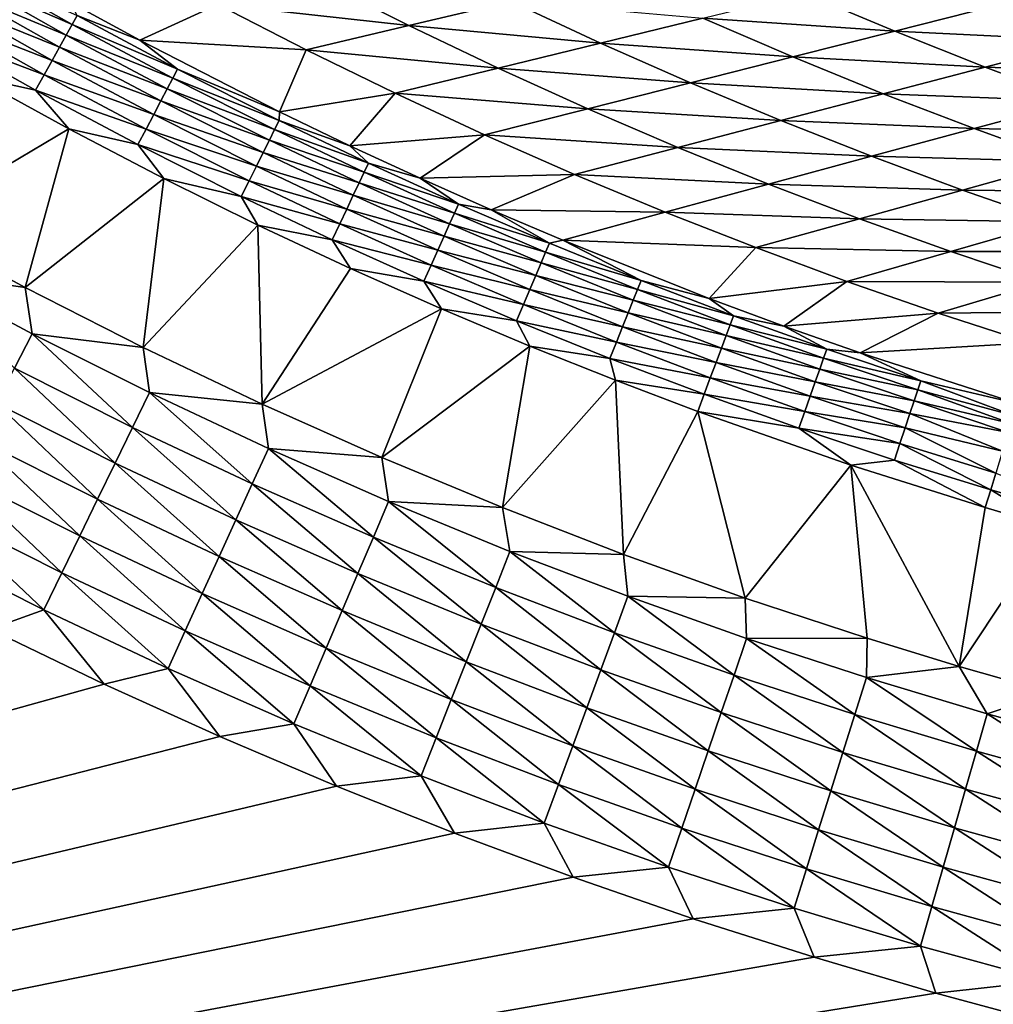
# Model space of a CAD drawing. Extents: x -97 to 72, y -152 to -77.
# Drawn here: x -73 to -67, y -147 to -141 of the extents above; entities that cross this region are included whole.
import ezdxf

# ---------------------------------------------------------------- set-up
doc = ezdxf.new("R2010")
doc.units = 0
doc.layers.add('WANNA', color=7, linetype='CONTINUOUS')

msp = doc.modelspace()

# ---------------------------------------------------------------- linework, layer by layer
at = {"layer": 'WANNA'}
for points in [[(-96.1735, -77.6728, -59.5), (-96.1735, -146.7616, -59.5), (24.6729, -146.7616, -59.5)], [(64.1279, -77.6728, -59.5), (-96.1735, -77.6728, -59.5), (24.6729, -146.7616, -59.5)], [(-73.6833, -140.3772, -1.3776), (-73.0775, -140.7187, -1.3786), (-73.7206, -140.4406, -1.2716)], [(-73.0775, -140.7187, -1.3786), (-73.6833, -140.3772, -1.3776), (-73.0474, -140.6646, -1.4905)], [(-73.7206, -140.4406, -1.2716), (-73.1132, -140.7827, -1.2722), (-73.7631, -140.5131, -1.1727)], [(-73.1132, -140.7827, -1.2722), (-73.7206, -140.4406, -1.2716), (-73.0775, -140.7187, -1.3786)], [(-71.564, -140.4537, -3.8466), (-71.0241, -140.7253, -3.8567), (-72.1885, -140.596, -2.7231)], [(-71.0241, -140.7253, -3.8567), (-71.564, -140.4537, -3.8466), (-70.4002, -140.578, -4.9803)], [(-73.7631, -140.5131, -1.1727), (-73.1539, -140.8559, -1.173), (-73.8103, -140.5936, -1.0825)], [(-73.1539, -140.8559, -1.173), (-73.7631, -140.5131, -1.1727), (-73.1132, -140.7827, -1.2722)], [(-68.6119, -140.5284, -7.2364), (-68.0622, -140.7596, -7.2573), (-69.2325, -140.68, -6.1174)], [(-68.0622, -140.7596, -7.2573), (-68.6119, -140.5284, -7.2364), (-67.4432, -140.6032, -8.3753)], [(-73.8103, -140.5936, -1.0825), (-73.1991, -140.9373, -1.0826), (-73.8614, -140.6809, -1.0023)], [(-73.1991, -140.9373, -1.0826), (-73.8103, -140.5936, -1.0825), (-73.1539, -140.8559, -1.173)], [(-72.6645, -140.815, -1.607), (-73.0911, -140.5832, -1.606), (-72.1885, -140.596, -2.7231)], [(-73.0911, -140.5832, -1.606), (-72.6645, -140.815, -1.607), (-73.0474, -140.6646, -1.4905)], [(-72.1885, -140.596, -2.7231), (-71.6502, -140.873, -2.7292), (-72.6645, -140.815, -1.607)], [(-71.6502, -140.873, -2.7292), (-72.1885, -140.596, -2.7231), (-71.0241, -140.7253, -3.8567)], [(-70.4002, -140.578, -4.9803), (-69.8554, -140.8322, -4.9942), (-71.0241, -140.7253, -3.8567)], [(-69.8554, -140.8322, -4.9942), (-70.4002, -140.578, -4.9803), (-69.2325, -140.68, -6.1174)], [(-67.4432, -140.6032, -8.3753), (-66.8904, -140.8167, -8.3995), (-68.0622, -140.7596, -7.2573)], [(-73.0474, -140.6646, -1.4905), (-72.4352, -140.9917, -1.4918), (-73.0775, -140.7187, -1.3786)], [(-72.4352, -140.9917, -1.4918), (-73.0474, -140.6646, -1.4905), (-72.6645, -140.815, -1.607)], [(-73.8614, -140.6809, -1.0023), (-73.2482, -141.0257, -1.0022), (-73.9157, -140.7736, -0.9329)], [(-73.2482, -141.0257, -1.0022), (-73.8614, -140.6809, -1.0023), (-73.1991, -140.9373, -1.0826)], [(-73.0775, -140.7187, -1.3786), (-72.4639, -141.0461, -1.3796), (-73.1132, -140.7827, -1.2722)], [(-72.4639, -141.0461, -1.3796), (-73.0775, -140.7187, -1.3786), (-72.4352, -140.9917, -1.4918)], [(-71.0241, -140.7253, -3.8567), (-70.4806, -140.9849, -3.8669), (-71.6502, -140.873, -2.7292)], [(-70.4806, -140.9849, -3.8669), (-71.0241, -140.7253, -3.8567), (-69.8554, -140.8322, -4.9942)], [(-69.2325, -140.68, -6.1174), (-68.6836, -140.9166, -6.1351), (-69.8554, -140.8322, -4.9942)], [(-68.6836, -140.9166, -6.1351), (-69.2325, -140.68, -6.1174), (-68.0622, -140.7596, -7.2573)], [(-73.3003, -141.1197, -0.9327), (-73.9157, -140.7736, -0.9329), (-73.2482, -141.0257, -1.0022)], [(-73.9157, -140.7736, -0.9329), (-73.3003, -141.1197, -0.9327), (-73.682, -141.0354, -0.875)], [(-73.1132, -140.7827, -1.2722), (-72.4979, -141.1106, -1.2729), (-73.1539, -140.8559, -1.173)], [(-72.4979, -141.1106, -1.2729), (-73.1132, -140.7827, -1.2722), (-72.4639, -141.0461, -1.3796)], [(-68.0622, -140.7596, -7.2573), (-67.5099, -140.9786, -7.2786), (-68.6836, -140.9166, -6.1351)], [(-67.5099, -140.9786, -7.2786), (-68.0622, -140.7596, -7.2573), (-66.8904, -140.8167, -8.3995)], [(-73.1539, -140.8559, -1.173), (-72.5368, -141.1845, -1.1734), (-73.1991, -140.9373, -1.0826)], [(-72.5368, -141.1845, -1.1734), (-73.1539, -140.8559, -1.173), (-72.4979, -141.1106, -1.2729)], [(-71.8124, -141.2516, -1.6092), (-72.6645, -140.815, -1.607), (-71.6502, -140.873, -2.7292)], [(-72.6645, -140.815, -1.607), (-71.8124, -141.2516, -1.6092), (-72.4352, -140.9917, -1.4918)], [(-69.8554, -140.8322, -4.9942), (-69.3074, -141.0743, -5.0084), (-70.4806, -140.9849, -3.8669)], [(-69.3074, -141.0743, -5.0084), (-69.8554, -140.8322, -4.9942), (-68.6836, -140.9166, -6.1351)], [(-66.8904, -140.8167, -8.3995), (-66.3355, -141.0181, -8.424), (-67.5099, -140.9786, -7.2786)], [(-71.1081, -141.1382, -2.7354), (-71.8124, -141.2516, -1.6092), (-71.6502, -140.873, -2.7292)], [(-71.1081, -141.1382, -2.7354), (-71.6502, -140.873, -2.7292), (-70.4806, -140.9849, -3.8669)], [(-68.6836, -140.9166, -6.1351), (-68.132, -141.1411, -6.153), (-69.3074, -141.0743, -5.0084)], [(-68.132, -141.1411, -6.153), (-68.6836, -140.9166, -6.1351), (-67.5099, -140.9786, -7.2786)], [(-73.1991, -140.9373, -1.0826), (-72.5801, -141.2668, -1.0827), (-73.2482, -141.0257, -1.0022)], [(-72.5801, -141.2668, -1.0827), (-73.1991, -140.9373, -1.0826), (-72.5368, -141.1845, -1.1734)], [(-67.5099, -140.9786, -7.2786), (-66.9555, -141.1854, -7.3001), (-68.132, -141.1411, -6.153)], [(-66.9555, -141.1854, -7.3001), (-67.5099, -140.9786, -7.2786), (-66.3355, -141.0181, -8.424)], [(-73.682, -141.0354, -0.875), (-73.0986, -141.3556, -0.8748), (-74.0773, -141.9357, -0.4265)], [(-73.0986, -141.3556, -0.8748), (-73.682, -141.0354, -0.875), (-73.3003, -141.1197, -0.9327)], [(-73.2482, -141.0257, -1.0022), (-72.627, -141.3563, -1.0021), (-73.3003, -141.1197, -0.9327)], [(-72.627, -141.3563, -1.0021), (-73.2482, -141.0257, -1.0022), (-72.5801, -141.2668, -1.0827)], [(-72.4352, -140.9917, -1.4918), (-71.8156, -141.3046, -1.4931), (-72.4639, -141.0461, -1.3796)], [(-71.8156, -141.3046, -1.4931), (-72.4352, -140.9917, -1.4918), (-71.8124, -141.2516, -1.6092)], [(-70.4806, -140.9849, -3.8669), (-69.9337, -141.2326, -3.8773), (-71.1081, -141.1382, -2.7354)], [(-69.9337, -141.2326, -3.8773), (-70.4806, -140.9849, -3.8669), (-69.3074, -141.0743, -5.0084)], [(-72.4639, -141.0461, -1.3796), (-71.8428, -141.3592, -1.3805), (-72.4979, -141.1106, -1.2729)], [(-71.8428, -141.3592, -1.3805), (-72.4639, -141.0461, -1.3796), (-71.8156, -141.3046, -1.4931)], [(-69.3074, -141.0743, -5.0084), (-68.7567, -141.3043, -5.0228), (-69.9337, -141.2326, -3.8773)], [(-68.7567, -141.3043, -5.0228), (-69.3074, -141.0743, -5.0084), (-68.132, -141.1411, -6.153)], [(-72.6769, -141.4513, -0.9325), (-73.3003, -141.1197, -0.9327), (-72.627, -141.3563, -1.0021)], [(-73.3003, -141.1197, -0.9327), (-72.6769, -141.4513, -0.9325), (-73.0986, -141.3556, -0.8748)], [(-72.4979, -141.1106, -1.2729), (-71.8752, -141.4242, -1.2735), (-72.5368, -141.1845, -1.1734)], [(-71.8752, -141.4242, -1.2735), (-72.4979, -141.1106, -1.2729), (-71.8428, -141.3592, -1.3805)], [(-71.3851, -141.4578, -1.6102), (-71.8124, -141.2516, -1.6092), (-71.1081, -141.1382, -2.7354)], [(-70.5625, -141.3915, -2.7418), (-71.3851, -141.4578, -1.6102), (-71.1081, -141.1382, -2.7354)], [(-70.5625, -141.3915, -2.7418), (-71.1081, -141.1382, -2.7354), (-69.9337, -141.2326, -3.8773)], [(-68.132, -141.1411, -6.153), (-67.5781, -141.3535, -6.1712), (-68.7567, -141.3043, -5.0228)], [(-67.5781, -141.3535, -6.1712), (-68.132, -141.1411, -6.153), (-66.9555, -141.1854, -7.3001)], [(-72.5368, -141.1845, -1.1734), (-71.9122, -141.4987, -1.1738), (-72.5801, -141.2668, -1.0827)], [(-71.9122, -141.4987, -1.1738), (-72.5368, -141.1845, -1.1734), (-71.8752, -141.4242, -1.2735)], [(-66.9555, -141.1854, -7.3001), (-66.3993, -141.3801, -7.3219), (-67.5781, -141.3535, -6.1712)], [(-72.5801, -141.2668, -1.0827), (-71.9535, -141.5819, -1.0829), (-72.627, -141.3563, -1.0021)], [(-71.9535, -141.5819, -1.0829), (-72.5801, -141.2668, -1.0827), (-71.9122, -141.4987, -1.1738)], [(-71.8124, -141.2516, -1.6092), (-71.3851, -141.4578, -1.6102), (-71.8156, -141.3046, -1.4931)], [(-69.9337, -141.2326, -3.8773), (-69.384, -141.4682, -3.8879), (-70.5625, -141.3915, -2.7418)], [(-69.384, -141.4682, -3.8879), (-69.9337, -141.2326, -3.8773), (-68.7567, -141.3043, -5.0228)], [(-71.8156, -141.3046, -1.4931), (-71.2713, -141.5648, -1.4942), (-71.8428, -141.3592, -1.3805)], [(-71.2713, -141.5648, -1.4942), (-71.8156, -141.3046, -1.4931), (-71.3851, -141.4578, -1.6102)], [(-68.7567, -141.3043, -5.0228), (-68.2035, -141.5223, -5.0374), (-69.384, -141.4682, -3.8879)], [(-68.2035, -141.5223, -5.0374), (-68.7567, -141.3043, -5.0228), (-67.5781, -141.3535, -6.1712)], [(-73.3647, -142.3215, -0.4265), (-74.0773, -141.9357, -0.4265), (-73.0986, -141.3556, -0.8748)], [(-73.0986, -141.3556, -0.8748), (-72.5185, -141.6579, -0.8746), (-73.3647, -142.3215, -0.4265)], [(-72.5185, -141.6579, -0.8746), (-73.0986, -141.3556, -0.8748), (-72.6769, -141.4513, -0.9325)], [(-72.627, -141.3563, -1.0021), (-71.9983, -141.6723, -1.002), (-72.6769, -141.4513, -0.9325)], [(-71.9983, -141.6723, -1.002), (-72.627, -141.3563, -1.0021), (-71.9535, -141.5819, -1.0829)], [(-71.8428, -141.3592, -1.3805), (-71.2973, -141.6195, -1.3814), (-71.8752, -141.4242, -1.2735)], [(-71.2973, -141.6195, -1.3814), (-71.8428, -141.3592, -1.3805), (-71.2713, -141.5648, -1.4942)], [(-70.9555, -141.6567, -1.6113), (-71.3851, -141.4578, -1.6102), (-70.5625, -141.3915, -2.7418)], [(-70.5625, -141.3915, -2.7418), (-70.0139, -141.6328, -2.7482), (-70.9555, -141.6567, -1.6113)], [(-70.0139, -141.6328, -2.7482), (-70.5625, -141.3915, -2.7418), (-69.384, -141.4682, -3.8879)], [(-67.5781, -141.3535, -6.1712), (-67.0224, -141.5537, -6.1897), (-68.2035, -141.5223, -5.0374)], [(-67.0224, -141.5537, -6.1897), (-67.5781, -141.3535, -6.1712), (-66.3993, -141.3801, -7.3219)], [(-72.046, -141.7685, -0.9323), (-72.6769, -141.4513, -0.9325), (-71.9983, -141.6723, -1.002)], [(-72.6769, -141.4513, -0.9325), (-72.046, -141.7685, -0.9323), (-72.5185, -141.6579, -0.8746)], [(-71.8752, -141.4242, -1.2735), (-71.3282, -141.6848, -1.2741), (-71.9122, -141.4987, -1.1738)], [(-71.3282, -141.6848, -1.2741), (-71.8752, -141.4242, -1.2735), (-71.2973, -141.6195, -1.3814)], [(-71.3851, -141.4578, -1.6102), (-70.9555, -141.6567, -1.6113), (-71.2713, -141.5648, -1.4942)], [(-71.9122, -141.4987, -1.1738), (-71.3637, -141.7599, -1.1741), (-71.9535, -141.5819, -1.0829)], [(-71.3637, -141.7599, -1.1741), (-71.9122, -141.4987, -1.1738), (-71.3282, -141.6848, -1.2741)], [(-69.384, -141.4682, -3.8879), (-68.8317, -141.6918, -3.8986), (-70.0139, -141.6328, -2.7482)], [(-68.8317, -141.6918, -3.8986), (-69.384, -141.4682, -3.8879), (-68.2035, -141.5223, -5.0374)], [(-71.2713, -141.5648, -1.4942), (-70.7219, -141.8139, -1.4953), (-71.2973, -141.6195, -1.3814)], [(-70.7219, -141.8139, -1.4953), (-71.2713, -141.5648, -1.4942), (-70.9555, -141.6567, -1.6113)], [(-68.2035, -141.5223, -5.0374), (-67.6484, -141.7282, -5.0522), (-68.8317, -141.6918, -3.8986)], [(-67.6484, -141.7282, -5.0522), (-68.2035, -141.5223, -5.0374), (-67.0224, -141.5537, -6.1897)], [(-67.0224, -141.5537, -6.1897), (-66.4652, -141.7419, -6.2084), (-67.6484, -141.7282, -5.0522)], [(-71.9535, -141.5819, -1.0829), (-71.4032, -141.8438, -1.083), (-71.9983, -141.6723, -1.002)], [(-71.4032, -141.8438, -1.083), (-71.9535, -141.5819, -1.0829), (-71.3637, -141.7599, -1.1741)], [(-71.2973, -141.6195, -1.3814), (-70.7466, -141.8688, -1.3823), (-71.3282, -141.6848, -1.2741)], [(-70.7466, -141.8688, -1.3823), (-71.2973, -141.6195, -1.3814), (-70.7219, -141.8139, -1.4953)], [(-70.5227, -141.8489, -1.6124), (-70.9555, -141.6567, -1.6113), (-70.0139, -141.6328, -2.7482)], [(-70.0139, -141.6328, -2.7482), (-69.4626, -141.8621, -2.7548), (-70.5227, -141.8489, -1.6124)], [(-69.4626, -141.8621, -2.7548), (-70.0139, -141.6328, -2.7482), (-68.8317, -141.6918, -3.8986)], [(-72.6453, -142.6874, -0.4265), (-73.3647, -142.3215, -0.4265), (-72.5185, -141.6579, -0.8746)], [(-72.5185, -141.6579, -0.8746), (-71.9445, -141.9417, -0.8744), (-72.6453, -142.6874, -0.4265)], [(-71.9445, -141.9417, -0.8744), (-72.5185, -141.6579, -0.8746), (-72.046, -141.7685, -0.9323)], [(-71.9983, -141.6723, -1.002), (-71.4462, -141.935, -1.002), (-72.046, -141.7685, -0.9323)], [(-71.4462, -141.935, -1.002), (-71.9983, -141.6723, -1.002), (-71.4032, -141.8438, -1.083)], [(-71.3282, -141.6848, -1.2741), (-70.776, -141.9344, -1.2747), (-71.3637, -141.7599, -1.1741)], [(-70.776, -141.9344, -1.2747), (-71.3282, -141.6848, -1.2741), (-70.7466, -141.8688, -1.3823)], [(-70.9555, -141.6567, -1.6113), (-70.5227, -141.8489, -1.6124), (-70.7219, -141.8139, -1.4953)], [(-68.8317, -141.6918, -3.8986), (-68.2773, -141.9035, -3.9095), (-69.4626, -141.8621, -2.7548)], [(-68.2773, -141.9035, -3.9095), (-68.8317, -141.6918, -3.8986), (-67.6484, -141.7282, -5.0522)], [(-67.6484, -141.7282, -5.0522), (-67.0916, -141.922, -5.0672), (-68.2773, -141.9035, -3.9095)], [(-67.0916, -141.922, -5.0672), (-67.6484, -141.7282, -5.0522), (-66.4652, -141.7419, -6.2084)], [(-71.4919, -142.0321, -0.9321), (-72.046, -141.7685, -0.9323), (-71.4462, -141.935, -1.002)], [(-72.046, -141.7685, -0.9323), (-71.4919, -142.0321, -0.9321), (-71.9445, -141.9417, -0.8744)], [(-71.3637, -141.7599, -1.1741), (-70.8099, -142.01, -1.1744), (-71.4032, -141.8438, -1.083)], [(-70.8099, -142.01, -1.1744), (-71.3637, -141.7599, -1.1741), (-70.776, -141.9344, -1.2747)], [(-70.7219, -141.8139, -1.4953), (-70.1674, -142.052, -1.4965), (-70.7466, -141.8688, -1.3823)], [(-70.7219, -141.8139, -1.4953), (-70.5227, -141.8489, -1.6124), (-70.1674, -142.052, -1.4965)], [(-71.4032, -141.8438, -1.083), (-70.8476, -142.0945, -1.0831), (-71.4462, -141.935, -1.002)], [(-70.8476, -142.0945, -1.0831), (-71.4032, -141.8438, -1.083), (-70.8099, -142.01, -1.1744)], [(-70.7466, -141.8688, -1.3823), (-70.1908, -142.107, -1.3831), (-70.776, -141.9344, -1.2747)], [(-70.1908, -142.107, -1.3831), (-70.7466, -141.8688, -1.3823), (-70.1674, -142.052, -1.4965)], [(-70.0856, -142.0348, -1.6135), (-70.5227, -141.8489, -1.6124), (-69.4626, -141.8621, -2.7548)], [(-70.5227, -141.8489, -1.6124), (-70.0856, -142.0348, -1.6135), (-70.1674, -142.052, -1.4965)], [(-69.4626, -141.8621, -2.7548), (-68.9091, -142.0795, -2.7614), (-70.0856, -142.0348, -1.6135)], [(-68.9091, -142.0795, -2.7614), (-69.4626, -141.8621, -2.7548), (-68.2773, -141.9035, -3.9095)], [(-74.0773, -141.9357, -0.4265), (-73.3647, -142.3215, -0.4265), (-74.0274, -142.2269, -0.3282)], [(-71.4462, -141.935, -1.002), (-70.8887, -142.1865, -1.0019), (-71.4919, -142.0321, -0.9321)], [(-70.8887, -142.1865, -1.0019), (-71.4462, -141.935, -1.002), (-70.8476, -142.0945, -1.0831)], [(-70.776, -141.9344, -1.2747), (-70.2188, -142.1729, -1.2753), (-70.8099, -142.01, -1.1744)], [(-70.2188, -142.1729, -1.2753), (-70.776, -141.9344, -1.2747), (-70.1908, -142.107, -1.3831)], [(-68.2773, -141.9035, -3.9095), (-67.7211, -142.1031, -3.9205), (-68.9091, -142.0795, -2.7614)], [(-67.7211, -142.1031, -3.9205), (-68.2773, -141.9035, -3.9095), (-67.0916, -141.922, -5.0672)], [(-67.0916, -141.922, -5.0672), (-66.5335, -142.1039, -5.0824), (-67.7211, -142.1031, -3.9205)], [(-71.9198, -143.0334, -0.4265), (-72.6453, -142.6874, -0.4265), (-71.9445, -141.9417, -0.8744)], [(-71.3794, -142.2066, -0.8741), (-71.9445, -141.9417, -0.8744), (-71.4919, -142.0321, -0.9321)], [(-71.9445, -141.9417, -0.8744), (-71.3794, -142.2066, -0.8741), (-71.9198, -143.0334, -0.4265)], [(-70.9325, -142.2845, -0.9319), (-71.4919, -142.0321, -0.9321), (-70.8887, -142.1865, -1.0019)], [(-71.4919, -142.0321, -0.9321), (-70.9325, -142.2845, -0.9319), (-71.3794, -142.2066, -0.8741)], [(-70.8099, -142.01, -1.1744), (-70.251, -142.249, -1.1748), (-70.8476, -142.0945, -1.0831)], [(-70.251, -142.249, -1.1748), (-70.8099, -142.01, -1.1744), (-70.2188, -142.1729, -1.2753)], [(-70.1674, -142.052, -1.4965), (-69.6081, -142.279, -1.4976), (-70.1908, -142.107, -1.3831)], [(-70.1674, -142.052, -1.4965), (-70.0856, -142.0348, -1.6135), (-69.6081, -142.279, -1.4976)], [(-69.1945, -142.3887, -1.6157), (-70.0856, -142.0348, -1.6135), (-68.9091, -142.0795, -2.7614)], [(-70.0856, -142.0348, -1.6135), (-69.1945, -142.3887, -1.6157), (-69.6081, -142.279, -1.4976)], [(-70.8476, -142.0945, -1.0831), (-70.287, -142.3341, -1.0832), (-70.8887, -142.1865, -1.0019)], [(-70.287, -142.3341, -1.0832), (-70.8476, -142.0945, -1.0831), (-70.251, -142.249, -1.1748)], [(-70.1908, -142.107, -1.3831), (-69.6302, -142.334, -1.384), (-70.2188, -142.1729, -1.2753)], [(-69.6302, -142.334, -1.384), (-70.1908, -142.107, -1.3831), (-69.6081, -142.279, -1.4976)], [(-68.3536, -142.285, -2.7681), (-69.1945, -142.3887, -1.6157), (-68.9091, -142.0795, -2.7614)], [(-68.3536, -142.285, -2.7681), (-68.9091, -142.0795, -2.7614), (-67.7211, -142.1031, -3.9205)], [(-67.7211, -142.1031, -3.9205), (-67.1635, -142.2907, -3.9316), (-68.3536, -142.285, -2.7681)], [(-67.1635, -142.2907, -3.9316), (-67.7211, -142.1031, -3.9205), (-66.5335, -142.1039, -5.0824)], [(-70.2188, -142.1729, -1.2753), (-69.6568, -142.4002, -1.2759), (-70.251, -142.249, -1.1748)], [(-69.6568, -142.4002, -1.2759), (-70.2188, -142.1729, -1.2753), (-69.6302, -142.334, -1.384)], [(-73.3211, -142.6042, -0.3282), (-74.0274, -142.2269, -0.3282), (-73.3647, -142.3215, -0.4265)], [(-73.3211, -142.6042, -0.3282), (-73.4299, -142.8142, -0.242), (-74.0274, -142.2269, -0.3282)], [(-71.3794, -142.2066, -0.8741), (-70.8258, -142.4527, -0.8739), (-71.9198, -143.0334, -0.4265)], [(-70.8258, -142.4527, -0.8739), (-71.3794, -142.2066, -0.8741), (-70.9325, -142.2845, -0.9319)], [(-70.8887, -142.1865, -1.0019), (-70.3263, -142.4268, -1.0018), (-70.9325, -142.2845, -0.9319)], [(-70.3263, -142.4268, -1.0018), (-70.8887, -142.1865, -1.0019), (-70.287, -142.3341, -1.0832)], [(-70.368, -142.5256, -0.9317), (-70.9325, -142.2845, -0.9319), (-70.3263, -142.4268, -1.0018)], [(-70.9325, -142.2845, -0.9319), (-70.368, -142.5256, -0.9317), (-70.8258, -142.4527, -0.8739)], [(-70.251, -142.249, -1.1748), (-69.6874, -142.4766, -1.1751), (-70.287, -142.3341, -1.0832)], [(-69.6874, -142.4766, -1.1751), (-70.251, -142.249, -1.1748), (-69.6568, -142.4002, -1.2759)], [(-69.6081, -142.279, -1.4976), (-69.0442, -142.4947, -1.4988), (-69.6302, -142.334, -1.384)], [(-69.0442, -142.4947, -1.4988), (-69.6081, -142.279, -1.4976), (-69.1945, -142.3887, -1.6157)], [(-68.7384, -142.5573, -1.6168), (-69.1945, -142.3887, -1.6157), (-68.3536, -142.285, -2.7681)], [(-68.3536, -142.285, -2.7681), (-67.7966, -142.4785, -2.7749), (-68.7384, -142.5573, -1.6168)], [(-67.7966, -142.4785, -2.7749), (-68.3536, -142.285, -2.7681), (-67.1635, -142.2907, -3.9316)], [(-67.1635, -142.2907, -3.9316), (-66.6048, -142.4665, -3.9429), (-67.7966, -142.4785, -2.7749)], [(-73.3647, -142.3215, -0.4265), (-72.6453, -142.6874, -0.4265), (-73.3211, -142.6042, -0.3282)], [(-70.287, -142.3341, -1.0832), (-69.7216, -142.5623, -1.0832), (-70.3263, -142.4268, -1.0018)], [(-69.7216, -142.5623, -1.0832), (-70.287, -142.3341, -1.0832), (-69.6874, -142.4766, -1.1751)], [(-69.6302, -142.334, -1.384), (-69.0651, -142.5497, -1.3849), (-69.6568, -142.4002, -1.2759)], [(-69.0651, -142.5497, -1.3849), (-69.6302, -142.334, -1.384), (-69.0442, -142.4947, -1.4988)], [(-69.6568, -142.4002, -1.2759), (-69.0902, -142.6161, -1.2765), (-69.6874, -142.4766, -1.1751)], [(-69.0902, -142.6161, -1.2765), (-69.6568, -142.4002, -1.2759), (-69.0651, -142.5497, -1.3849)], [(-69.1945, -142.3887, -1.6157), (-68.7384, -142.5573, -1.6168), (-69.0442, -142.4947, -1.4988)], [(-71.189, -143.3592, -0.4265), (-71.9198, -143.0334, -0.4265), (-70.8258, -142.4527, -0.8739)], [(-70.8258, -142.4527, -0.8739), (-70.2865, -142.6799, -0.8737), (-71.189, -143.3592, -0.4265)], [(-70.2865, -142.6799, -0.8737), (-70.8258, -142.4527, -0.8739), (-70.368, -142.5256, -0.9317)], [(-70.3263, -142.4268, -1.0018), (-69.759, -142.6557, -1.0017), (-70.368, -142.5256, -0.9317)], [(-69.759, -142.6557, -1.0017), (-70.3263, -142.4268, -1.0018), (-69.7216, -142.5623, -1.0832)], [(-69.6874, -142.4766, -1.1751), (-69.1192, -142.6929, -1.1754), (-69.7216, -142.5623, -1.0832)], [(-69.1192, -142.6929, -1.1754), (-69.6874, -142.4766, -1.1751), (-69.0902, -142.6161, -1.2765)], [(-68.2738, -142.7203, -1.618), (-68.7384, -142.5573, -1.6168), (-67.7966, -142.4785, -2.7749)], [(-67.7966, -142.4785, -2.7749), (-67.2385, -142.6602, -2.7818), (-68.2738, -142.7203, -1.618)], [(-67.2385, -142.6602, -2.7818), (-67.7966, -142.4785, -2.7749), (-66.6048, -142.4665, -3.9429)], [(-69.7987, -142.7553, -0.9315), (-70.368, -142.5256, -0.9317), (-69.759, -142.6557, -1.0017)], [(-70.368, -142.5256, -0.9317), (-69.7987, -142.7553, -0.9315), (-70.2865, -142.6799, -0.8737)], [(-69.0442, -142.4947, -1.4988), (-68.4759, -142.699, -1.5), (-69.0651, -142.5497, -1.3849)], [(-68.4759, -142.699, -1.5), (-69.0442, -142.4947, -1.4988), (-68.7384, -142.5573, -1.6168)], [(-69.7216, -142.5623, -1.0832), (-69.1516, -142.7791, -1.0833), (-69.759, -142.6557, -1.0017)], [(-69.1516, -142.7791, -1.0833), (-69.7216, -142.5623, -1.0832), (-69.1192, -142.6929, -1.1754)], [(-69.0651, -142.5497, -1.3849), (-68.4956, -142.7541, -1.3858), (-69.0902, -142.6161, -1.2765)], [(-68.4956, -142.7541, -1.3858), (-69.0651, -142.5497, -1.3849), (-68.4759, -142.699, -1.5)], [(-68.7384, -142.5573, -1.6168), (-68.2738, -142.7203, -1.618), (-68.4759, -142.699, -1.5)], [(-73.4299, -142.8142, -0.242), (-73.3211, -142.6042, -0.3282), (-72.7091, -143.1762, -0.242)], [(-72.6056, -142.9635, -0.3282), (-73.3211, -142.6042, -0.3282), (-72.6453, -142.6874, -0.4265)], [(-72.6056, -142.9635, -0.3282), (-72.7091, -143.1762, -0.242), (-73.3211, -142.6042, -0.3282)], [(-69.759, -142.6557, -1.0017), (-69.187, -142.8732, -1.0016), (-69.7987, -142.7553, -0.9315)], [(-69.187, -142.8732, -1.0016), (-69.759, -142.6557, -1.0017), (-69.1516, -142.7791, -1.0833)], [(-69.0902, -142.6161, -1.2765), (-68.5192, -142.8206, -1.2772), (-69.1192, -142.6929, -1.1754)], [(-68.5192, -142.8206, -1.2772), (-69.0902, -142.6161, -1.2765), (-68.4956, -142.7541, -1.3858)], [(-72.6453, -142.6874, -0.4265), (-71.9198, -143.0334, -0.4265), (-72.6056, -142.9635, -0.3282)], [(-70.4538, -143.665, -0.4265), (-71.189, -143.3592, -0.4265), (-70.2865, -142.6799, -0.8737)], [(-70.2865, -142.6799, -0.8737), (-69.7645, -142.8884, -0.8735), (-70.4538, -143.665, -0.4265)], [(-69.7645, -142.8884, -0.8735), (-70.2865, -142.6799, -0.8737), (-69.7987, -142.7553, -0.9315)], [(-69.1192, -142.6929, -1.1754), (-68.5466, -142.8978, -1.1758), (-69.1516, -142.7791, -1.0833)], [(-68.5466, -142.8978, -1.1758), (-69.1192, -142.6929, -1.1754), (-68.5192, -142.8206, -1.2772)], [(-68.4759, -142.699, -1.5), (-67.9035, -142.8919, -1.5012), (-68.4956, -142.7541, -1.3858)], [(-68.4759, -142.699, -1.5), (-68.2738, -142.7203, -1.618), (-67.9035, -142.8919, -1.5012)], [(-67.315, -143.0301, -1.6204), (-68.2738, -142.7203, -1.618), (-67.2385, -142.6602, -2.7818)], [(-69.2247, -142.9736, -0.9313), (-69.7987, -142.7553, -0.9315), (-69.187, -142.8732, -1.0016)], [(-69.7987, -142.7553, -0.9315), (-69.2247, -142.9736, -0.9313), (-69.7645, -142.8884, -0.8735)], [(-69.1516, -142.7791, -1.0833), (-68.5772, -142.9844, -1.0834), (-69.187, -142.8732, -1.0016)], [(-68.5772, -142.9844, -1.0834), (-69.1516, -142.7791, -1.0833), (-68.5466, -142.8978, -1.1758)], [(-68.4956, -142.7541, -1.3858), (-67.9219, -142.9469, -1.3868), (-68.5192, -142.8206, -1.2772)], [(-67.9219, -142.9469, -1.3868), (-68.4956, -142.7541, -1.3858), (-67.9035, -142.8919, -1.5012)], [(-68.2738, -142.7203, -1.618), (-67.315, -143.0301, -1.6204), (-67.9035, -142.8919, -1.5012)], [(-73.541, -143.0286, -0.1684), (-73.4299, -142.8142, -0.242), (-72.8147, -143.3933, -0.1684)], [(-72.7091, -143.1762, -0.242), (-72.8147, -143.3933, -0.1684), (-73.4299, -142.8142, -0.242)], [(-68.5192, -142.8206, -1.2772), (-67.944, -143.0135, -1.2778), (-68.5466, -142.8978, -1.1758)], [(-67.944, -143.0135, -1.2778), (-68.5192, -142.8206, -1.2772), (-67.9219, -142.9469, -1.3868)], [(-69.715, -143.9506, -0.4265), (-70.4538, -143.665, -0.4265), (-69.7645, -142.8884, -0.8735)], [(-69.2624, -143.0785, -0.8733), (-69.7645, -142.8884, -0.8735), (-69.2247, -142.9736, -0.9313)], [(-69.7645, -142.8884, -0.8735), (-69.2624, -143.0785, -0.8733), (-69.715, -143.9506, -0.4265)], [(-69.187, -142.8732, -1.0016), (-68.6107, -143.0791, -1.0015), (-69.2247, -142.9736, -0.9313)], [(-68.6107, -143.0791, -1.0015), (-69.187, -142.8732, -1.0016), (-68.5772, -142.9844, -1.0834)], [(-68.5466, -142.8978, -1.1758), (-67.9698, -143.091, -1.1761), (-68.5772, -142.9844, -1.0834)], [(-67.9698, -143.091, -1.1761), (-68.5466, -142.8978, -1.1758), (-67.944, -143.0135, -1.2778)], [(-67.9219, -142.9469, -1.3868), (-67.9035, -142.8919, -1.5012), (-67.3379, -143.104, -1.4339)], [(-67.315, -143.0301, -1.6204), (-67.3379, -143.104, -1.4339), (-67.9035, -142.8919, -1.5012)], [(-67.9219, -142.9469, -1.3868), (-67.3526, -143.1516, -1.3459), (-67.944, -143.0135, -1.2778)], [(-67.3379, -143.104, -1.4339), (-67.3526, -143.1516, -1.3459), (-67.9219, -142.9469, -1.3868)], [(-72.7091, -143.1762, -0.242), (-72.6056, -142.9635, -0.3282), (-71.9793, -143.5199, -0.242)], [(-71.8813, -143.3047, -0.3282), (-72.6056, -142.9635, -0.3282), (-71.9198, -143.0334, -0.4265)], [(-71.8813, -143.3047, -0.3282), (-71.9793, -143.5199, -0.242), (-72.6056, -142.9635, -0.3282)], [(-69.2247, -142.9736, -0.9313), (-68.6463, -143.1802, -0.9311), (-69.2624, -143.0785, -0.8733)], [(-68.6463, -143.1802, -0.9311), (-69.2247, -142.9736, -0.9313), (-68.6107, -143.0791, -1.0015)], [(-68.5772, -142.9844, -1.0834), (-67.9986, -143.1782, -1.0835), (-68.6107, -143.0791, -1.0015)], [(-67.9986, -143.1782, -1.0835), (-68.5772, -142.9844, -1.0834), (-67.9698, -143.091, -1.1761)], [(-67.944, -143.0135, -1.2778), (-67.3693, -143.2059, -1.2623), (-67.9698, -143.091, -1.1761)], [(-67.3526, -143.1516, -1.3459), (-67.3693, -143.2059, -1.2623), (-67.944, -143.0135, -1.2778)], [(-73.6539, -143.2465, -0.1079), (-73.541, -143.0286, -0.1684), (-72.9221, -143.6141, -0.1079)], [(-72.8147, -143.3933, -0.1684), (-72.9221, -143.6141, -0.1079), (-73.541, -143.0286, -0.1684)], [(-71.9198, -143.0334, -0.4265), (-71.189, -143.3592, -0.4265), (-71.8813, -143.3047, -0.3282)], [(-68.9732, -144.2161, -0.4265), (-69.715, -143.9506, -0.4265), (-69.2624, -143.0785, -0.8733)], [(-68.3294, -143.4054, -0.8729), (-69.2624, -143.0785, -0.8733), (-68.6463, -143.1802, -0.9311)], [(-69.2624, -143.0785, -0.8733), (-68.3294, -143.4054, -0.8729), (-68.9732, -144.2161, -0.4265)], [(-68.6107, -143.0791, -1.0015), (-68.0301, -143.2734, -1.0014), (-68.6463, -143.1802, -0.9311)], [(-68.0301, -143.2734, -1.0014), (-68.6107, -143.0791, -1.0015), (-67.9986, -143.1782, -1.0835)], [(-67.9986, -143.1782, -1.0835), (-67.9698, -143.091, -1.1761), (-67.4046, -143.3209, -1.1227)], [(-67.3693, -143.2059, -1.2623), (-67.4046, -143.3209, -1.1227), (-67.9698, -143.091, -1.1761)], [(-72.8147, -143.3933, -0.1684), (-72.7091, -143.1762, -0.242), (-72.0794, -143.7396, -0.1684)], [(-71.9793, -143.5199, -0.242), (-72.0794, -143.7396, -0.1684), (-72.7091, -143.1762, -0.242)], [(-68.0638, -143.3752, -0.9309), (-68.6463, -143.1802, -0.9311), (-68.0301, -143.2734, -1.0014)], [(-68.0638, -143.3752, -0.9309), (-68.3294, -143.4054, -0.8729), (-68.6463, -143.1802, -0.9311)], [(-68.0301, -143.2734, -1.0014), (-67.9986, -143.1782, -1.0835), (-67.4455, -143.4544, -1.0025)], [(-67.4046, -143.3209, -1.1227), (-67.4455, -143.4544, -1.0025), (-67.9986, -143.1782, -1.0835)], [(-73.7682, -143.4671, -0.0606), (-73.6539, -143.2465, -0.1079), (-73.0307, -143.8374, -0.0606)], [(-72.9221, -143.6141, -0.1079), (-73.0307, -143.8374, -0.0606), (-73.6539, -143.2465, -0.1079)], [(-71.9793, -143.5199, -0.242), (-71.8813, -143.3047, -0.3282), (-71.2411, -143.845, -0.242)], [(-71.1485, -143.6274, -0.3282), (-71.8813, -143.3047, -0.3282), (-71.189, -143.3592, -0.4265)], [(-71.1485, -143.6274, -0.3282), (-71.2411, -143.845, -0.242), (-71.8813, -143.3047, -0.3282)], [(-68.0638, -143.3752, -0.9309), (-68.0301, -143.2734, -1.0014), (-67.4768, -143.5564, -0.9319)], [(-67.4455, -143.4544, -1.0025), (-67.4768, -143.5564, -0.9319), (-68.0301, -143.2734, -1.0014)], [(-71.189, -143.3592, -0.4265), (-70.4538, -143.665, -0.4265), (-71.1485, -143.6274, -0.3282)], [(-67.5099, -143.6649, -0.8725), (-68.3294, -143.4054, -0.8729), (-68.0638, -143.3752, -0.9309)], [(-67.4768, -143.5564, -0.9319), (-67.5099, -143.6649, -0.8725), (-68.0638, -143.3752, -0.9309)], [(-72.9221, -143.6141, -0.1079), (-72.8147, -143.3933, -0.1684), (-72.1812, -143.963, -0.1079)], [(-72.0794, -143.7396, -0.1684), (-72.1812, -143.963, -0.1079), (-72.8147, -143.3933, -0.1684)], [(-68.2294, -144.4615, -0.4265), (-68.9732, -144.2161, -0.4265), (-68.3294, -143.4054, -0.8729)], [(-68.3294, -143.4054, -0.8729), (-67.5099, -143.6649, -0.8725), (-67.67, -144.6327, -0.4265)], [(-67.67, -144.6327, -0.4265), (-68.2294, -144.4615, -0.4265), (-68.3294, -143.4054, -0.8729)], [(-73.8833, -143.6892, -0.0269), (-73.7682, -143.4671, -0.0606), (-73.1402, -144.0624, -0.0269)], [(-73.0307, -143.8374, -0.0606), (-73.1402, -144.0624, -0.0269), (-73.7682, -143.4671, -0.0606)], [(-67.4768, -143.5564, -0.9319), (-67.4455, -143.4544, -1.0025), (-66.3959, -143.8618, -0.9305)], [(-72.0794, -143.7396, -0.1684), (-71.9793, -143.5199, -0.242), (-71.3356, -144.0673, -0.1684)], [(-71.2411, -143.845, -0.242), (-71.3356, -144.0673, -0.1684), (-71.9793, -143.5199, -0.242)], [(-67.5099, -143.6649, -0.8725), (-67.4768, -143.5564, -0.9319), (-67.1066, -143.7833, -0.8724)], [(-66.3959, -143.8618, -0.9305), (-67.1066, -143.7833, -0.8724), (-67.4768, -143.5564, -0.9319)], [(-73.0307, -143.8374, -0.0606), (-72.9221, -143.6141, -0.1079), (-72.2841, -144.189, -0.0606)], [(-72.1812, -143.963, -0.1079), (-72.2841, -144.189, -0.0606), (-72.9221, -143.6141, -0.1079)], [(-71.2411, -143.845, -0.242), (-71.1485, -143.6274, -0.3282), (-70.4949, -144.1514, -0.242)], [(-70.4079, -143.9315, -0.3282), (-71.1485, -143.6274, -0.3282), (-70.4538, -143.665, -0.4265)], [(-70.4079, -143.9315, -0.3282), (-70.4949, -144.1514, -0.242), (-71.1485, -143.6274, -0.3282)], [(-70.4538, -143.665, -0.4265), (-69.715, -143.9506, -0.4265), (-70.4079, -143.9315, -0.3282)], [(-67.5099, -143.6649, -0.8725), (-67.1066, -143.7833, -0.8724), (-67.67, -144.6327, -0.4265)], [(-73.9987, -143.912, -0.0067), (-73.8833, -143.6892, -0.0269), (-73.2499, -144.288, -0.0067)], [(-73.1402, -144.0624, -0.0269), (-73.2499, -144.288, -0.0067), (-73.8833, -143.6892, -0.0269)], [(-72.1812, -143.963, -0.1079), (-72.0794, -143.7396, -0.1684), (-71.4317, -144.2931, -0.1079)], [(-71.3356, -144.0673, -0.1684), (-71.4317, -144.2931, -0.1079), (-72.0794, -143.7396, -0.1684)], [(-67.1102, -144.7928, -0.4265), (-67.67, -144.6327, -0.4265), (-67.1066, -143.7833, -0.8724)], [(-73.1402, -144.0624, -0.0269), (-73.0307, -143.8374, -0.0606), (-72.3879, -144.4167, -0.0269)], [(-72.2841, -144.189, -0.0606), (-72.3879, -144.4167, -0.0269), (-73.0307, -143.8374, -0.0606)], [(-71.3356, -144.0673, -0.1684), (-71.2411, -143.845, -0.242), (-70.5838, -144.376, -0.1684)], [(-70.4949, -144.1514, -0.242), (-70.5838, -144.376, -0.1684), (-71.2411, -143.845, -0.242)], [(-73.2499, -144.288, -0.0067), (-73.5785, -144.4058), (-73.9987, -143.912, -0.0067)], [(-72.2841, -144.189, -0.0606), (-72.1812, -143.963, -0.1079), (-71.5289, -144.5217, -0.0606)], [(-71.4317, -144.2931, -0.1079), (-71.5289, -144.5217, -0.0606), (-72.1812, -143.963, -0.1079)], [(-70.4949, -144.1514, -0.242), (-70.4079, -143.9315, -0.3282), (-69.7715, -144.4277, -0.242)], [(-69.6898, -144.2057, -0.3282), (-70.4079, -143.9315, -0.3282), (-69.715, -143.9506, -0.4265)], [(-69.6898, -144.2057, -0.3282), (-69.7715, -144.4277, -0.242), (-70.4079, -143.9315, -0.3282)], [(-69.715, -143.9506, -0.4265), (-68.9732, -144.2161, -0.4265), (-69.6898, -144.2057, -0.3282)], [(-73.2499, -144.288, -0.0067), (-73.1402, -144.0624, -0.0269), (-72.4919, -144.645, -0.0067)], [(-72.3879, -144.4167, -0.0269), (-72.4919, -144.645, -0.0067), (-73.1402, -144.0624, -0.0269)], [(-71.4317, -144.2931, -0.1079), (-71.3356, -144.0673, -0.1684), (-70.6742, -144.6042, -0.1079)], [(-70.5838, -144.376, -0.1684), (-70.6742, -144.6042, -0.1079), (-71.3356, -144.0673, -0.1684)], [(-70.5838, -144.376, -0.1684), (-70.4949, -144.1514, -0.242), (-69.8549, -144.6543, -0.1684)], [(-69.7715, -144.4277, -0.242), (-69.8549, -144.6543, -0.1684), (-70.4949, -144.1514, -0.242)], [(-72.3879, -144.4167, -0.0269), (-72.2841, -144.189, -0.0606), (-71.6269, -144.7519, -0.0269)], [(-71.5289, -144.5217, -0.0606), (-71.6269, -144.7519, -0.0269), (-72.2841, -144.189, -0.0606)], [(-69.7715, -144.4277, -0.242), (-69.6898, -144.2057, -0.3282), (-69.0416, -144.6863, -0.242)], [(-68.9653, -144.4625, -0.3282), (-69.6898, -144.2057, -0.3282), (-68.9732, -144.2161, -0.4265)], [(-68.9653, -144.4625, -0.3282), (-69.0416, -144.6863, -0.242), (-69.6898, -144.2057, -0.3282)], [(-68.9732, -144.2161, -0.4265), (-68.2294, -144.4615, -0.4265), (-68.9653, -144.4625, -0.3282)], [(-72.8816, -144.7412), (-73.5785, -144.4058), (-73.2499, -144.288, -0.0067)], [(-72.4919, -144.645, -0.0067), (-72.8816, -144.7412), (-73.2499, -144.288, -0.0067)], [(-71.5289, -144.5217, -0.0606), (-71.4317, -144.2931, -0.1079), (-70.7656, -144.8351, -0.0606)], [(-70.6742, -144.6042, -0.1079), (-70.7656, -144.8351, -0.0606), (-71.4317, -144.2931, -0.1079)], [(-70.6742, -144.6042, -0.1079), (-70.5838, -144.376, -0.1684), (-69.9397, -144.8847, -0.1079)], [(-69.8549, -144.6543, -0.1684), (-69.9397, -144.8847, -0.1079), (-70.5838, -144.376, -0.1684)], [(-73.5785, -144.4058), (-72.8816, -144.7412), (-96.1735, -151.2188)], [(-72.4919, -144.645, -0.0067), (-72.3879, -144.4167, -0.0269), (-71.7251, -144.9828, -0.0067)], [(-71.6269, -144.7519, -0.0269), (-71.7251, -144.9828, -0.0067), (-72.3879, -144.4167, -0.0269)], [(-69.8549, -144.6543, -0.1684), (-69.7715, -144.4277, -0.242), (-69.1195, -144.9149, -0.1684)], [(-69.0416, -144.6863, -0.242), (-69.1195, -144.9149, -0.1684), (-69.7715, -144.4277, -0.242)], [(-69.0416, -144.6863, -0.242), (-68.9653, -144.4625, -0.3282), (-68.3057, -144.9272, -0.242)], [(-68.2349, -144.7015, -0.3282), (-68.9653, -144.4625, -0.3282), (-68.2294, -144.4615, -0.4265)], [(-68.2349, -144.7015, -0.3282), (-68.3057, -144.9272, -0.242), (-68.9653, -144.4625, -0.3282)], [(-68.2294, -144.4615, -0.4265), (-67.67, -144.6327, -0.4265), (-68.2349, -144.7015, -0.3282)], [(-71.6269, -144.7519, -0.0269), (-71.5289, -144.5217, -0.0606), (-70.8577, -145.0677, -0.0269)], [(-70.7656, -144.8351, -0.0606), (-70.8577, -145.0677, -0.0269), (-71.5289, -144.5217, -0.0606)], [(-70.7656, -144.8351, -0.0606), (-70.6742, -144.6042, -0.1079), (-70.0255, -145.1177, -0.0606)], [(-69.9397, -144.8847, -0.1079), (-70.0255, -145.1177, -0.0606), (-70.6742, -144.6042, -0.1079)], [(-67.4988, -144.9228, -0.3282), (-68.2349, -144.7015, -0.3282), (-67.67, -144.6327, -0.4265)], [(-67.67, -144.6327, -0.4265), (-67.1102, -144.7928, -0.4265), (-67.4988, -144.9228, -0.3282)], [(-72.1771, -145.0603), (-72.8816, -144.7412), (-72.4919, -144.645, -0.0067)], [(-71.7251, -144.9828, -0.0067), (-72.1771, -145.0603), (-72.4919, -144.645, -0.0067)], [(-69.9397, -144.8847, -0.1079), (-69.8549, -144.6543, -0.1684), (-69.1987, -145.1472, -0.1079)], [(-69.1195, -144.9149, -0.1684), (-69.1987, -145.1472, -0.1079), (-69.8549, -144.6543, -0.1684)], [(-69.1195, -144.9149, -0.1684), (-69.0416, -144.6863, -0.242), (-68.378, -145.1576, -0.1684)], [(-68.3057, -144.9272, -0.242), (-68.378, -145.1576, -0.1684), (-69.0416, -144.6863, -0.242)], [(-72.8816, -144.7412), (-72.1771, -145.0603), (-96.1735, -151.2188)], [(-71.7251, -144.9828, -0.0067), (-71.6269, -144.7519, -0.0269), (-70.95, -145.301, -0.0067)], [(-70.8577, -145.0677, -0.0269), (-70.95, -145.301, -0.0067), (-71.6269, -144.7519, -0.0269)], [(-68.3057, -144.9272, -0.242), (-68.2349, -144.7015, -0.3282), (-67.5641, -145.1501, -0.242)], [(-67.4988, -144.9228, -0.3282), (-67.5641, -145.1501, -0.242), (-68.2349, -144.7015, -0.3282)], [(-67.4988, -144.9228, -0.3282), (-67.1102, -144.7928, -0.4265), (-66.7576, -145.1263, -0.3282)], [(-70.8577, -145.0677, -0.0269), (-70.7656, -144.8351, -0.0606), (-70.112, -145.3525, -0.0269)], [(-70.0255, -145.1177, -0.0606), (-70.112, -145.3525, -0.0269), (-70.7656, -144.8351, -0.0606)], [(-70.0255, -145.1177, -0.0606), (-69.9397, -144.8847, -0.1079), (-69.2788, -145.3823, -0.0606)], [(-69.1987, -145.1472, -0.1079), (-69.2788, -145.3823, -0.0606), (-69.9397, -144.8847, -0.1079)], [(-69.1987, -145.1472, -0.1079), (-69.1195, -144.9149, -0.1684), (-68.4516, -145.3918, -0.1079)], [(-68.378, -145.1576, -0.1684), (-68.4516, -145.3918, -0.1079), (-69.1195, -144.9149, -0.1684)], [(-68.378, -145.1576, -0.1684), (-68.3057, -144.9272, -0.242), (-67.6309, -145.3822, -0.1684)], [(-67.5641, -145.1501, -0.242), (-67.6309, -145.3822, -0.1684), (-68.3057, -144.9272, -0.242)], [(-67.5641, -145.1501, -0.242), (-67.4988, -144.9228, -0.3282), (-66.8174, -145.3551, -0.242)], [(-66.7576, -145.1263, -0.3282), (-66.8174, -145.3551, -0.242), (-67.4988, -144.9228, -0.3282)], [(-71.4654, -145.3631), (-72.1771, -145.0603), (-71.7251, -144.9828, -0.0067)], [(-71.7251, -144.9828, -0.0067), (-70.95, -145.301, -0.0067), (-71.4654, -145.3631)], [(-72.1771, -145.0603), (-71.4654, -145.3631), (-96.1735, -151.2188)], [(-70.95, -145.301, -0.0067), (-70.8577, -145.0677, -0.0269), (-70.1986, -145.588, -0.0067)], [(-70.112, -145.3525, -0.0269), (-70.1986, -145.588, -0.0067), (-70.8577, -145.0677, -0.0269)], [(-70.112, -145.3525, -0.0269), (-70.0255, -145.1177, -0.0606), (-69.3596, -145.6191, -0.0269)], [(-69.2788, -145.3823, -0.0606), (-69.3596, -145.6191, -0.0269), (-70.0255, -145.1177, -0.0606)], [(-69.2788, -145.3823, -0.0606), (-69.1987, -145.1472, -0.1079), (-68.526, -145.6287, -0.0606)], [(-68.4516, -145.3918, -0.1079), (-68.526, -145.6287, -0.0606), (-69.1987, -145.1472, -0.1079)], [(-68.4516, -145.3918, -0.1079), (-68.378, -145.1576, -0.1684), (-67.6987, -145.6181, -0.1079)], [(-67.6309, -145.3822, -0.1684), (-67.6987, -145.6181, -0.1079), (-68.378, -145.1576, -0.1684)], [(-67.6309, -145.3822, -0.1684), (-67.5641, -145.1501, -0.242), (-66.8785, -145.5887, -0.1684)], [(-66.8174, -145.3551, -0.242), (-66.8785, -145.5887, -0.1684), (-67.5641, -145.1501, -0.242)], [(-70.7468, -145.6493), (-71.4654, -145.3631), (-70.95, -145.301, -0.0067)], [(-70.95, -145.301, -0.0067), (-70.1986, -145.588, -0.0067), (-70.7468, -145.6493)], [(-70.1986, -145.588, -0.0067), (-70.112, -145.3525, -0.0269), (-69.4405, -145.8566, -0.0067)], [(-69.3596, -145.6191, -0.0269), (-69.4405, -145.8566, -0.0067), (-70.112, -145.3525, -0.0269)], [(-71.4654, -145.3631), (-70.7468, -145.6493), (-96.1735, -151.2188)], [(-69.3596, -145.6191, -0.0269), (-69.2788, -145.3823, -0.0606), (-68.6009, -145.8674, -0.0269)], [(-68.526, -145.6287, -0.0606), (-68.6009, -145.8674, -0.0269), (-69.2788, -145.3823, -0.0606)], [(-68.526, -145.6287, -0.0606), (-68.4516, -145.3918, -0.1079), (-67.7673, -145.8568, -0.0606)], [(-67.6987, -145.6181, -0.1079), (-67.7673, -145.8568, -0.0606), (-68.4516, -145.3918, -0.1079)], [(-67.6987, -145.6181, -0.1079), (-67.6309, -145.3822, -0.1684), (-66.9406, -145.8262, -0.1079)], [(-66.8785, -145.5887, -0.1684), (-66.9406, -145.8262, -0.1079), (-67.6309, -145.3822, -0.1684)], [(-70.0219, -145.9188), (-70.7468, -145.6493), (-70.1986, -145.588, -0.0067)], [(-70.1986, -145.588, -0.0067), (-69.4405, -145.8566, -0.0067), (-70.0219, -145.9188)], [(-70.7468, -145.6493), (-70.0219, -145.9188), (-96.1735, -151.2188)], [(-69.4405, -145.8566, -0.0067), (-69.3596, -145.6191, -0.0269), (-68.6761, -146.1068, -0.0067)], [(-68.6009, -145.8674, -0.0269), (-68.6761, -146.1068, -0.0067), (-69.3596, -145.6191, -0.0269)], [(-68.6009, -145.8674, -0.0269), (-68.526, -145.6287, -0.0606), (-67.8365, -146.0973, -0.0269)], [(-67.7673, -145.8568, -0.0606), (-67.8365, -146.0973, -0.0269), (-68.526, -145.6287, -0.0606)], [(-67.7673, -145.8568, -0.0606), (-67.6987, -145.6181, -0.1079), (-67.0034, -146.0665, -0.0606)], [(-66.9406, -145.8262, -0.1079), (-67.0034, -146.0665, -0.0606), (-67.6987, -145.6181, -0.1079)], [(-69.2908, -146.1714), (-70.0219, -145.9188), (-69.4405, -145.8566, -0.0067)], [(-69.4405, -145.8566, -0.0067), (-68.6761, -146.1068, -0.0067), (-69.2908, -146.1714)], [(-68.6761, -146.1068, -0.0067), (-68.6009, -145.8674, -0.0269), (-67.9058, -146.3384, -0.0067)], [(-67.8365, -146.0973, -0.0269), (-67.9058, -146.3384, -0.0067), (-68.6009, -145.8674, -0.0269)], [(-67.8365, -146.0973, -0.0269), (-67.7673, -145.8568, -0.0606), (-67.0667, -146.3085, -0.0269)], [(-67.0034, -146.0665, -0.0606), (-67.0667, -146.3085, -0.0269), (-67.7673, -145.8568, -0.0606)], [(-70.0219, -145.9188), (-69.2908, -146.1714), (-96.1735, -151.2188)], [(-68.5542, -146.407), (-69.2908, -146.1714), (-68.6761, -146.1068, -0.0067)], [(-68.6761, -146.1068, -0.0067), (-67.9058, -146.3384, -0.0067), (-68.5542, -146.407)], [(-67.9058, -146.3384, -0.0067), (-67.8365, -146.0973, -0.0269), (-67.1301, -146.5513, -0.0067)], [(-67.0667, -146.3085, -0.0269), (-67.1301, -146.5513, -0.0067), (-67.8365, -146.0973, -0.0269)], [(-69.2908, -146.1714), (-68.5542, -146.407), (-96.1735, -151.2188)], [(-67.8123, -146.6255), (-68.5542, -146.407), (-67.9058, -146.3384, -0.0067)], [(-67.9058, -146.3384, -0.0067), (-67.1301, -146.5513, -0.0067), (-67.8123, -146.6255)], [(-68.5542, -146.407), (-67.8123, -146.6255), (-96.1735, -151.2188)], [(-67.0655, -146.8269), (-67.8123, -146.6255), (-67.1301, -146.5513, -0.0067)], [(-67.8123, -146.6255), (-67.0655, -146.8269), (-96.1735, -151.2188)]]:
    msp.add_3dface(points, dxfattribs=at)

doc.saveas('drawing.dxf')
